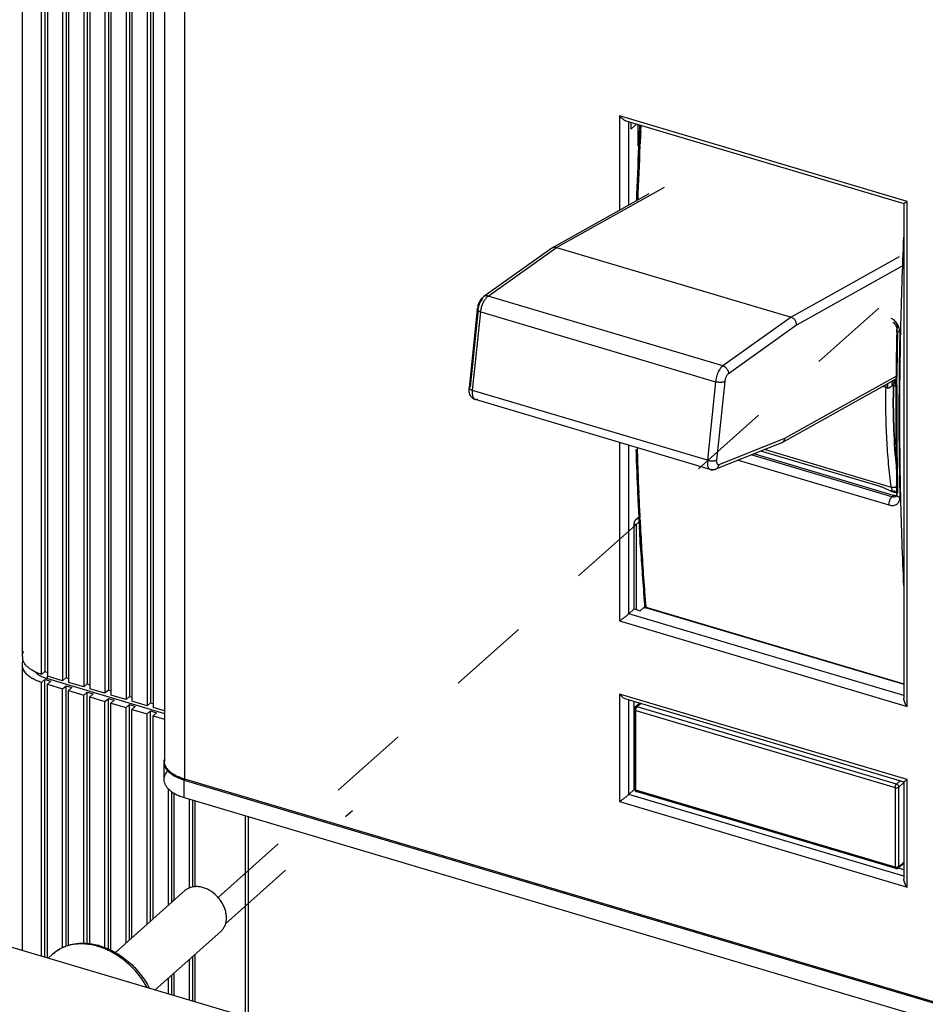
# Model space of a CAD drawing. Units: inches. Extents: x 0 to 71, y -25 to 22.
# Drawn here: x 26 to 28.1, y 12.9 to 15.2 of the extents above; entities that cross this region are included whole.
import ezdxf

# ---------------------------------------------------------------- set-up
doc = ezdxf.new("R2010")
doc.units = ezdxf.units.IN
doc.header["$LTSCALE"] = 1.87
doc.header["$MEASUREMENT"] = 0
doc.linetypes.add('DASHED', pattern=[0.2, 0.1, -0.1])
doc.layers.get('0').update_dxf_attribs({"linetype": 'CONTINUOUS'})

msp = doc.modelspace()

# ---------------------------------------------------------------- linework, layer by layer
at = {"color": 6, "linetype": 'Continuous'}
for p, q in [((25.96, 13.7271), (25.96, 17.0235)), ((26.0045, 13.6858), (26.0045, 16.9821)), ((26.0124, 16.9892), (26.0124, 13.6928)), ((26.0182, 16.9781), (26.0182, 13.6817)), ((26.0615, 16.9746), (26.0615, 13.6782)), ((26.0536, 16.9675), (26.0536, 13.6712)), ((26.0673, 16.9635), (26.0673, 13.6671)), ((26.1027, 16.9529), (26.1027, 13.6566)), ((26.1106, 16.96), (26.1106, 13.6636)), ((26.1164, 16.9489), (26.1164, 13.6525)), ((26.1518, 16.9383), (26.1518, 13.642)), ((26.1597, 16.9454), (26.1597, 13.649)), ((26.1655, 16.9343), (26.1655, 13.6379)), ((26.2088, 16.9308), (26.2088, 13.6344)), ((26.2009, 16.9237), (26.2009, 13.6274)), ((26.2145, 16.9197), (26.2145, 13.6233)), ((26.25, 16.9091), (26.25, 13.6128)), ((26.2579, 16.9162), (26.2579, 13.6198)), ((26.2636, 16.9051), (26.2636, 13.6087)), ((27.3946, 14.9621), (27.3892, 14.7875)), ((27.4157, 14.8023), (27.1914, 14.6769)), ((27.1904, 14.6763), (27.032, 14.5635)), ((27.1904, 14.6763), (27.1914, 14.6769)), ((27.2005, 14.6777), (27.746, 14.5155)), ((27.0169, 14.5338), (26.9981, 14.3516)), ((27.9825, 14.5038), (27.9873, 14.4989)), ((27.9873, 14.4989), (27.9904, 14.4931)), ((27.9904, 14.4931), (27.9914, 14.4873)), ((27.9913, 14.4811), (27.9914, 14.4872)), ((27.5917, 14.3659), (27.5729, 14.1838)), ((27.7252, 14.2246), (27.9898, 14.3724)), ((27.9896, 14.3576), (27.9897, 14.3709)), ((27.9897, 14.3747), (27.9897, 14.3766)), ((27.9897, 14.3723), (27.9897, 14.3747)), ((27.9897, 14.3709), (27.9897, 14.3723)), ((27.5581, 14.1619), (27.0125, 14.3242)), ((27.3881, 14.2125), (27.3942, 13.9917)), ((27.7239, 14.224), (27.5707, 14.1626)), ((27.984, 14.1016), (27.6594, 14.1981)), ((27.9506, 14.123), (27.6758, 14.2047)), ((27.9913, 14.1106), (27.991, 14.1246)), ((27.9775, 14.1118), (27.9853, 14.1095)), ((27.9914, 14.1016), (27.9891, 14.1011)), ((27.9911, 14.1006), (27.9906, 14.0999)), ((27.9915, 14.1033), (27.9911, 14.1006)), ((27.9914, 14.1072), (27.9913, 14.1106)), ((27.9915, 14.1033), (27.9914, 14.1072)), ((27.3927, 14.0462), (27.3881, 14.0476)), ((27.3819, 14.0353), (27.3862, 14.034)), ((27.3929, 14.04), (27.3862, 14.034)), ((27.3862, 14.034), (27.3862, 13.8364)), ((27.3942, 13.9917), (27.4082, 13.8426)), ((25.96, 13.0441), (25.96, 13.7082)), ((26.0124, 13.6928), (26.0045, 13.6858)), ((26.0124, 13.6928), (26.0172, 13.6913)), ((26.0536, 13.6712), (26.0182, 13.6817)), ((26.0045, 13.6669), (26.0124, 13.6739)), ((26.0045, 13.0309), (26.0045, 13.6669)), ((26.0124, 13.0286), (26.0124, 13.6739)), ((26.0124, 13.6739), (26.026, 13.6698)), ((26.0182, 13.6628), (26.026, 13.6698)), ((26.0182, 13.0268), (26.0182, 13.6628)), ((26.0182, 13.6628), (26.0536, 13.6523)), ((26.0183, 13.6759), (26.2899, 13.5951)), ((26.0615, 13.6782), (26.0536, 13.6712)), ((26.0536, 13.6523), (26.0615, 13.6593)), ((26.0615, 13.6782), (26.0673, 13.6765)), ((26.0615, 13.0538), (26.0615, 13.6593)), ((26.0615, 13.6593), (26.0751, 13.6552)), ((26.1027, 13.6566), (26.0673, 13.6671)), ((26.1106, 13.6636), (26.1027, 13.6566)), ((26.1106, 13.6636), (26.1164, 13.6619)), ((26.0536, 13.0513), (26.0536, 13.6523)), ((26.0673, 13.6482), (26.0751, 13.6552)), ((26.0673, 13.0556), (26.0673, 13.6482)), ((26.0673, 13.6482), (26.1027, 13.6377)), ((26.1027, 13.6377), (26.1106, 13.6447)), ((26.1027, 13.0608), (26.1027, 13.6377)), ((26.1106, 13.0608), (26.1106, 13.6447)), ((26.1106, 13.6447), (26.1242, 13.6406)), ((26.1518, 13.642), (26.1164, 13.6525)), ((26.1164, 13.6336), (26.1242, 13.6406)), ((26.1164, 13.0597), (26.1164, 13.6336)), ((26.1164, 13.6336), (26.1518, 13.6231)), ((26.1597, 13.649), (26.1518, 13.642)), ((26.1597, 13.649), (26.1655, 13.6473)), ((26.2009, 13.6274), (26.1655, 13.6379)), ((26.2088, 13.6344), (26.2009, 13.6274)), ((26.2088, 13.6344), (26.2145, 13.6327)), ((26.1518, 13.6231), (26.1597, 13.6301)), ((26.1518, 13.0504), (26.1518, 13.6231)), ((26.1597, 13.0471), (26.1597, 13.6301)), ((26.1597, 13.6301), (26.1733, 13.626)), ((26.1655, 13.619), (26.1733, 13.626)), ((26.1655, 13.0446), (26.1655, 13.619)), ((26.1655, 13.619), (26.2009, 13.6085)), ((26.2009, 13.6085), (26.2088, 13.6155)), ((26.2088, 13.0685), (26.2088, 13.6155)), ((26.2088, 13.6155), (26.2224, 13.6114)), ((26.25, 13.6128), (26.2145, 13.6233)), ((26.2145, 13.6044), (26.2224, 13.6114)), ((26.2579, 13.6198), (26.25, 13.6128)), ((26.2579, 13.6198), (26.2636, 13.6181)), ((27.3943, 13.619), (27.3838, 13.6097)), ((27.3959, 13.6186), (27.3847, 13.6086)), ((26.2009, 13.0614), (26.2009, 13.6085)), ((26.2145, 13.0736), (26.2145, 13.6044)), ((26.2145, 13.6044), (26.25, 13.5939)), ((26.25, 13.5939), (26.2579, 13.6009)), ((26.25, 13.1052), (26.25, 13.5939)), ((26.2579, 13.1123), (26.2579, 13.6009)), ((26.2579, 13.6009), (26.2715, 13.5968)), ((26.2899, 13.6009), (26.2636, 13.6087)), ((26.2636, 13.5898), (26.2715, 13.5968)), ((26.2636, 13.1174), (26.2636, 13.5898)), ((26.2636, 13.5898), (26.2899, 13.582)), ((27.3817, 13.42), (27.3817, 13.605)), ((26.2888, 13.4823), (26.2888, 13.4418)), ((27.9962, 13.4241), (28.0078, 13.4344)), ((26.2991, 13.149), (26.2991, 13.4204)), ((26.307, 13.1561), (26.307, 13.4141)), ((26.3127, 13.1612), (26.3127, 13.4095)), ((27.382, 13.4181), (27.3817, 13.42)), ((27.989, 13.2347), (27.3862, 13.414)), ((27.9962, 13.2391), (27.9962, 13.4241)), ((26.336, 13.3997), (29.0364, 12.5967)), ((26.3482, 13.1895), (26.3482, 13.3961)), ((26.3561, 13.1917), (26.3561, 13.3937)), ((26.3618, 13.1917), (26.3618, 13.392)), ((26.4778, 13.3576), (26.4778, 12.8902)), ((26.4846, 13.3555), (26.4846, 12.8881)), ((27.995, 13.2361), (28.0078, 13.2475)), ((28.0078, 13.2494), (27.9962, 13.2391)), ((26.3482, 12.9287), (26.3482, 13.024)), ((26.3561, 12.9264), (26.3561, 13.031)), ((26.3618, 12.9246), (26.3618, 13.0362)), ((26.2991, 12.9433), (26.2991, 12.9802)), ((26.307, 12.941), (26.307, 12.9872)), ((26.3127, 12.9392), (26.3127, 12.9924))]:
    msp.add_line(p, q, dxfattribs=at)
at = {"color": 7, "linetype": 'Continuous'}
for p, q in [((26.2899, 16.222), (26.2899, 13.4845)), ((27.3617, 14.9718), (28.008, 14.7797)), ((27.3736, 14.9683), (27.3736, 14.9526)), ((27.3868, 14.9644), (27.3736, 14.9526)), ((27.3909, 14.914), (27.3909, 14.9632)), ((28.0078, 14.78), (28.0078, 13.6299)), ((28.0156, 14.7845), (28.0125, 14.7823)), ((27.9858, 14.3631), (27.9872, 14.3655)), ((27.9818, 14.3568), (27.9806, 14.3559)), ((27.9818, 14.3568), (27.9806, 14.3559)), ((27.9828, 14.3574), (27.9818, 14.3568)), ((27.9828, 14.3574), (27.9818, 14.3568)), ((27.9836, 14.3577), (27.9828, 14.3574)), ((27.9836, 14.3576), (27.9828, 14.3574)), ((27.9838, 14.3577), (27.9836, 14.3577)), ((27.9838, 14.3574), (27.9838, 14.3577)), ((27.99, 14.1754), (27.9899, 14.1763)), ((27.9899, 14.1763), (27.99, 14.1754)), ((27.998, 14.1247), (27.9983, 14.1107)), ((27.9993, 14.1247), (27.9996, 14.1107)), ((27.9983, 14.1107), (27.9983, 14.1072)), ((27.9983, 14.1072), (27.9984, 14.1033)), ((27.9984, 14.1033), (27.9985, 14.1)), ((27.9985, 14.1), (27.9986, 14.0968)), ((27.9996, 14.1107), (27.9997, 14.1073)), ((27.9997, 14.1073), (27.9998, 14.1033)), ((27.9998, 14.1033), (27.9999, 14.1)), ((27.9999, 14.1), (27.9999, 14.0963)), ((27.3846, 14.0445), (27.3909, 14.0501)), ((27.3815, 13.8378), (27.3815, 14.0363)), ((27.3951, 13.8338), (27.4046, 13.8422)), ((27.4063, 13.8429), (28.0078, 13.664)), ((27.3689, 13.8266), (27.3815, 13.8378)), ((27.3815, 13.8378), (27.3951, 13.8338)), ((26.5043, 12.8823), (23.6402, 13.7339)), ((27.3617, 13.6287), (28.008, 13.4365)), ((27.3815, 13.605), (27.3815, 13.6229)), ((26.3385, 13.4391), (29.0272, 12.6396)), ((28.0078, 13.4369), (28.0078, 13.2101)), ((27.3815, 13.418), (27.3689, 13.4068)), ((27.3815, 13.418), (27.3815, 13.42)), ((28.0078, 13.2318), (27.9948, 13.2356)), ((26.3378, 13.1835), (26.1763, 13.0395)), ((26.4216, 13.0895), (26.2681, 12.9525)), ((26.0197, 13.0264), (26.0308, 13.0363))]:
    msp.add_line(p, q, dxfattribs=at)
at = {"color": 9, "linetype": 'Continuous'}
for p, q in [((26.3371, 13.4424), (26.3371, 16.1799)), ((27.3474, 14.9832), (27.3474, 14.7641)), ((28.0156, 14.7845), (27.3474, 14.9832)), ((27.3689, 14.7761), (27.3689, 14.9697)), ((27.3965, 14.9475), (27.3972, 14.9611)), ((27.3919, 14.9175), (27.3916, 14.9124)), ((27.3921, 14.9227), (27.3919, 14.9175)), ((27.3948, 14.9136), (27.395, 14.9186)), ((27.2005, 14.6777), (27.4515, 14.818)), ((28.0156, 13.6114), (28.0156, 14.7845)), ((27.0419, 14.5648), (27.2005, 14.6777)), ((27.997, 14.6558), (27.746, 14.5155)), ((28.0078, 14.6364), (27.7585, 14.4971)), ((27.5874, 14.4026), (27.0419, 14.5648)), ((27.0186, 14.5336), (27.0001, 14.3541)), ((27.006, 14.3457), (27.0248, 14.5279)), ((27.0248, 14.5279), (27.5703, 14.3657)), ((27.746, 14.5155), (27.5874, 14.4026)), ((27.7585, 14.4971), (27.6002, 14.3844)), ((27.9914, 14.4872), (27.9933, 14.4906)), ((27.9914, 14.4872), (27.9914, 14.4872)), ((28, 14.4866), (27.9999, 14.4807)), ((27.5703, 14.3657), (27.5516, 14.1835)), ((27.7314, 14.2344), (27.9899, 14.3788)), ((27.9812, 14.368), (27.9854, 14.3701)), ((27.9915, 14.3709), (27.9916, 14.3728)), ((27.9915, 14.3612), (27.9915, 14.3709)), ((27.9916, 14.3747), (27.9916, 14.3766)), ((27.9916, 14.3728), (27.9916, 14.3747)), ((27.5516, 14.1835), (27.006, 14.3457)), ((27.9665, 14.3522), (27.958, 14.3547)), ((27.9702, 14.3511), (27.9665, 14.3522)), ((27.9914, 14.3576), (27.9915, 14.3612)), ((27.5785, 14.1732), (27.7314, 14.2344)), ((27.3474, 14.2246), (27.3474, 13.8101)), ((27.3689, 13.8266), (27.3689, 14.2182)), ((27.9788, 14.1203), (27.6841, 14.208)), ((27.623, 14.1835), (27.9733, 14.0794)), ((27.9803, 14.0984), (27.6532, 14.1956)), ((27.3894, 14.1047), (27.3895, 14.1025)), ((27.3895, 14.1025), (27.3895, 14.1014)), ((27.392, 14.1052), (27.3919, 14.1066)), ((27.3921, 14.1033), (27.392, 14.1052)), ((27.9803, 14.0984), (27.984, 14.1016)), ((27.9837, 14.0978), (27.9803, 14.0984)), ((27.9855, 14.0978), (27.9837, 14.0978)), ((27.9906, 14.0999), (27.9906, 14.0999)), ((27.9915, 14.1033), (27.9916, 14.1044)), ((27.9915, 14.1033), (27.9915, 14.1033)), ((27.9917, 14.102), (27.9915, 14.1032)), ((27.9934, 14.0995), (27.9923, 14.1008)), ((27.3921, 14.0484), (27.3924, 14.0441)), ((27.3949, 14.0445), (27.3946, 14.0498)), ((27.3924, 14.0441), (27.3924, 14.0431)), ((27.4046, 13.8422), (28.0078, 13.6629)), ((28.0078, 13.6366), (27.3689, 13.8266)), ((27.3474, 13.8101), (28.0156, 13.6114)), ((26.0183, 13.6759), (26.0183, 13.6817)), ((28.0156, 13.4413), (27.3474, 13.6401)), ((27.3474, 13.6401), (27.3474, 13.3903)), ((27.3689, 13.4068), (27.3689, 13.6266)), ((27.388, 13.6104), (27.3968, 13.6183)), ((27.3817, 13.605), (27.3825, 13.6066)), ((27.3825, 13.605), (27.3825, 13.4216)), ((27.3838, 13.6097), (27.3852, 13.6104)), ((27.3848, 13.6021), (27.9876, 13.4229)), ((27.3848, 13.4172), (27.3848, 13.6021)), ((27.9908, 13.4311), (27.388, 13.6104)), ((26.336, 13.3997), (26.336, 13.4402)), ((29.0259, 12.6428), (26.3371, 13.4424)), ((27.9997, 13.439), (27.9908, 13.4311)), ((28.0156, 13.1916), (28.0156, 13.4413)), ((28.0078, 13.2168), (27.3689, 13.4068)), ((27.3825, 13.4216), (27.3817, 13.42)), ((27.9876, 13.238), (27.3848, 13.4172)), ((27.388, 13.4146), (27.9893, 13.2358)), ((27.9876, 13.4229), (27.9876, 13.238)), ((27.3474, 13.3903), (28.0156, 13.1916)), ((27.9893, 13.2376), (27.9876, 13.238))]:
    msp.add_line(p, q, dxfattribs=at)
at = {"color": 4, "linetype": 'DASHED'}
for p, q in [((24.3688, 13.7759), (26.6687, 15.8276)), ((26.4145, 13.1676), (28.6536, 15.165)), ((26.4319, 13.1066), (26.7268, 13.3697))]:
    msp.add_line(p, q, dxfattribs=at)
at = {"color": 9, "linetype": 'Continuous'}
for centre, radius, start, end in [((37.3531, 14.4458), 9.9724, 177.03722, 177.2587), ((37.3449, 14.4414), 9.9613, 177.08797, 177.25399), ((37.1432, 14.4556), 9.7623, 177.31758, 178.06537), ((37.1232, 14.4515), 9.7394, 177.28048, 178.02092), ((37.6208, 14.2737), 9.6232, 177.45195, 178.73208), ((27.0377, 14.5554), 0.00996, 125.4468, 138.7399), ((37.0755, 14.2964), 9.0843, 178.83485, 179.49372), ((27.9607, 14.479), 0.0383, 24.8184, 35.2005), ((27.9198, 14.4961), 0.1421, 297.5242, 297.8313), ((27.8384, 14.6471), 0.3136, 298.6539, 298.8606), ((28.013, 14.359), 0.0325, 181.918, 185.4824), ((27.9917, 14.3644), 0.00991, 256.2045, 257.3152), ((36.5438, 14.2983), 8.5525, 179.60281, 181.16291), ((35.3025, 14.4606), 7.9211, 181.82321, 182.57509), ((35.291, 14.4541), 7.9067, 181.75851, 182.51874), ((36.2636, 14.2933), 8.2723, 181.1676, 181.28849), ((35.0589, 14.4501), 7.6773, 182.60308, 182.99881), ((35.0694, 14.4443), 7.6849, 182.54368, 182.94307), ((27.9854, 14.1057), 0.00782, 304.0974, 311.4166), ((27.9853, 14.1058), 0.00788, 311.8407, 328.0583), ((27.9963, 14.1035), 0.00483, 198.116, 206.1351), ((27.9968, 14.1038), 0.00542, 206.1547, 212.9089), ((36.0235, 14.2764), 8.0255, 181.28524, 182.75025), ((34.8812, 14.4408), 7.4994, 183.03942, 183.53886), ((34.8825, 14.4345), 7.4977, 182.9819, 183.49108), ((34.6083, 14.4238), 7.2259, 183.53788, 184.64009), ((34.5758, 14.4149), 7.1904, 183.48429, 184.57391), ((27.3861, 13.6071), 0.00348, 131.7766, 144.9244), ((26.315, 13.4845), 0.0252, 180.0103, 184.4615), ((27.9908, 13.2496), 0.0121, 263.1437, 269.9445), ((26.0908, 12.9031), 0.1572, 72.191, 73.436)]:
    msp.add_arc(centre, radius, start, end, dxfattribs=at)
at = {"color": 6, "linetype": 'Continuous'}
for centre, radius, start, end in [((27.1965, 14.6679), 0.0104, 113.8621, 119.225), ((27.0634, 14.529), 0.0468, 170.7522, 174.1104), ((27.0676, 14.5283), 0.051, 164.0449, 170.7596), ((37.0892, 14.2926), 9.0999, 178.8129, 179.47086), ((36.5587, 14.2947), 8.5694, 179.57961, 181.1371), ((27.7198, 14.2343), 0.0111, 291.8387, 299.2271), ((27.5634, 14.1798), 0.0187, 253.4411, 268.0537), ((27.5634, 14.1804), 0.0192, 268.0659, 279.1356), ((27.9899, 14.125), 0.0162, 253.4501, 275.3704), ((25.985, 13.727), 0.025, 179.9655, 189.932), ((26.0334, 13.7405), 0.066, 240.084, 242.3077), ((26.037, 13.7473), 0.0737, 242.3025, 245.7224), ((26.0411, 13.7564), 0.0836, 245.6826, 248.9068), ((26.044, 13.7636), 0.0914, 248.8657, 250.5901), ((26.0456, 13.7682), 0.0963, 250.5834, 252.0209), ((26.0468, 13.7719), 0.1001, 252.0203, 253.4441), ((27.388, 13.605), 0.0063, 131.7872, 179.9995), ((26.3144, 13.4824), 0.0256, 168.1359, 180.1164), ((26.3143, 13.4824), 0.0255, 180.1816, 191.9675), ((27.388, 13.42), 0.00629, 197.4204, 253.459), ((27.9908, 13.2408), 0.00634, 253.5029, 268.9085), ((27.9908, 13.2408), 0.0063, 268.9499, 311.7367)]:
    msp.add_arc(centre, radius, start, end, dxfattribs=at)
at = {"color": 7, "linetype": 'Continuous'}
for centre, radius, start, end in [((37.1701, 14.2853), 9.1737, 178.77744, 179.43048), ((37.1701, 14.2849), 9.1723, 178.77684, 179.42815), ((28.0126, 14.3506), 0.0296, 149.8132, 155.0405), ((28.0121, 14.3509), 0.0289, 144.679, 149.8064), ((28.0196, 14.3451), 0.0383, 144.2076, 147.8378), ((28.0042, 14.3572), 0.0204, 140.2812, 144.9837), ((28.0039, 14.3576), 0.0199, 140.6319, 145.3806), ((28.0043, 14.3571), 0.0205, 138.8894, 140.2904), ((28.0035, 14.3579), 0.0194, 139.1512, 140.6129), ((28.0114, 14.3514), 0.0281, 141.1702, 144.667), ((28.0154, 14.3481), 0.0332, 141.3057, 144.1403), ((28.004, 14.3574), 0.0201, 135.3674, 138.8955), ((28.0033, 14.3581), 0.0191, 135.4553, 139.1571), ((36.7274, 14.2893), 8.731, 179.42766, 181.08004), ((36.7292, 14.2889), 8.7314, 179.42548, 181.07752), ((28.0141, 14.35), 0.0312, 165.7152, 166.3333), ((28.0138, 14.3501), 0.0308, 155.0966, 165.7285), ((26.3204, 13.4845), 0.0305, 179.9239, 183.7196), ((26.3376, 13.4953), 0.051, 220.8474, 225.6474), ((26.375, 13.5621), 0.1283, 252.1987, 253.443), ((26.0962, 12.9079), 0.1539, 73.4364, 75.0009)]:
    msp.add_arc(centre, radius, start, end, dxfattribs=at)
for points, knots in [([(27.3523, 14.9777), (27.3519, 14.9782), (27.3501, 14.9799), (27.3485, 14.9817), (27.3474, 14.9832)], [0, 0, 0, 0, 0.247595, 1, 1, 1, 1]), ([(27.3619, 14.9718), (27.3611, 14.972), (27.3594, 14.9727), (27.3561, 14.9746), (27.3538, 14.9764), (27.3523, 14.9777)], [0, 0, 0, 0, 0.233883, 0.480313, 1, 1, 1, 1]), ([(28.0125, 14.7823), (28.0119, 14.7819), (28.0111, 14.7814), (28.0101, 14.7808), (28.0094, 14.7804), (28.0088, 14.7801), (28.0084, 14.7799), (28.0081, 14.7798), (28.0079, 14.7797), (28.0078, 14.7797)], [0, 0, 0, 0, 0.378293, 0.540431, 0.68192, 0.800602, 0.894434, 0.961489, 1, 1, 1, 1]), ([(27.9852, 14.3647), (27.9854, 14.365), (27.986, 14.3665), (27.9868, 14.3679), (27.9875, 14.3689)], [0, 0, 0, 0, 0.25412, 1, 1, 1, 1]), ([(27.9899, 14.1763), (27.9871, 14.2056), (27.9834, 14.2659), (27.9831, 14.3264), (27.9838, 14.3574)], [0, 0, 0, 0, 0.486495, 1, 1, 1, 1]), ([(27.9838, 14.3574), (27.9831, 14.3264), (27.9833, 14.2659), (27.9871, 14.2056), (27.9899, 14.1763)], [0, 0, 0, 0, 0.513537, 1, 1, 1, 1]), ([(27.9836, 14.3576), (27.9836, 14.3582), (27.9839, 14.3606), (27.9846, 14.363), (27.9852, 14.3647)], [0, 0, 0, 0, 0.256353, 1, 1, 1, 1]), ([(27.9837, 14.3576), (27.9839, 14.3588), (27.9842, 14.3612), (27.9848, 14.3636), (27.9852, 14.3647)], [0, 0, 0, 0, 0.517798, 1, 1, 1, 1]), ([(27.9837, 14.3576), (27.9838, 14.3581), (27.9843, 14.36), (27.9851, 14.3618), (27.9858, 14.3631)], [0, 0, 0, 0, 0.247577, 1, 1, 1, 1]), ([(27.3815, 14.0363), (27.3815, 14.0373), (27.3818, 14.0393), (27.3825, 14.0413), (27.383, 14.0422)], [0, 0, 0, 0, 0.489719, 1, 1, 1, 1]), ([(27.383, 14.0422), (27.3832, 14.0427), (27.3837, 14.0435), (27.3843, 14.0442), (27.3846, 14.0445)], [0, 0, 0, 0, 0.542304, 1, 1, 1, 1]), ([(27.4046, 13.8422), (27.4048, 13.8425), (27.4054, 13.8429), (27.4061, 13.8429), (27.4063, 13.8429)], [0, 0, 0, 0, 0.562856, 1, 1, 1, 1]), ([(27.3474, 13.8101), (27.349, 13.8113), (27.3526, 13.8139), (27.3581, 13.8179), (27.3637, 13.8222), (27.3673, 13.8252), (27.3689, 13.8266)], [0, 0, 0, 0, 0.225959, 0.485418, 0.760918, 1, 1, 1, 1]), ([(27.3474, 13.6401), (27.3494, 13.6375), (27.3527, 13.634), (27.3578, 13.6304), (27.3605, 13.6291), (27.3619, 13.6287)], [0, 0, 0, 0, 0.522334, 0.769955, 1, 1, 1, 1]), ([(28.0156, 13.6114), (28.0134, 13.6142), (28.0106, 13.6188), (28.0083, 13.6252), (28.0078, 13.6285), (28.0078, 13.6301)], [0, 0, 0, 0, 0.517285, 0.766997, 1, 1, 1, 1]), ([(26.299, 13.4619), (26.2965, 13.4649), (26.2932, 13.4698), (26.2906, 13.477), (26.2901, 13.4807), (26.29, 13.4825)], [0, 0, 0, 0, 0.513568, 0.75854, 1, 1, 1, 1]), ([(26.3156, 13.4487), (26.3143, 13.4495), (26.3094, 13.4524), (26.3049, 13.4559), (26.3019, 13.4588)], [0, 0, 0, 0, 0.262793, 1, 1, 1, 1]), ([(26.3358, 13.44), (26.3322, 13.4411), (26.3253, 13.4437), (26.3187, 13.4469), (26.3156, 13.4487)], [0, 0, 0, 0, 0.51512, 1, 1, 1, 1]), ([(28.0078, 13.4366), (28.0079, 13.4366), (28.008, 13.4366), (28.0082, 13.4367), (28.0084, 13.4368), (28.0089, 13.437), (28.0095, 13.4374), (28.0105, 13.4379), (28.0116, 13.4386), (28.0128, 13.4394), (28.0142, 13.4404), (28.0151, 13.441), (28.0156, 13.4413)], [0, 0, 0, 0, 0.013463, 0.035118, 0.064811, 0.102065, 0.197739, 0.318915, 0.462204, 0.624868, 0.804819, 1, 1, 1, 1]), ([(27.3474, 13.3903), (27.349, 13.3915), (27.3526, 13.3941), (27.3581, 13.3981), (27.3637, 13.4024), (27.3673, 13.4054), (27.3689, 13.4068)], [0, 0, 0, 0, 0.225959, 0.485404, 0.760897, 1, 1, 1, 1]), ([(28.0156, 13.1916), (28.0134, 13.1944), (28.0106, 13.1989), (28.0083, 13.2054), (28.0078, 13.2087), (28.0078, 13.2103)], [0, 0, 0, 0, 0.517287, 0.76699, 1, 1, 1, 1]), ([(26.3535, 13.1917), (26.352, 13.1913), (26.3491, 13.1904), (26.345, 13.1886), (26.3412, 13.1863), (26.3388, 13.1845), (26.3377, 13.1835)], [0, 0, 0, 0, 0.255512, 0.506579, 0.754242, 1, 1, 1, 1]), ([(26.4216, 13.0895), (26.4226, 13.0904), (26.4245, 13.0923), (26.4271, 13.0955), (26.4292, 13.099), (26.4317, 13.1042), (26.4337, 13.1112), (26.4345, 13.1203), (26.4337, 13.1299), (26.4313, 13.1396), (26.4273, 13.1492), (26.422, 13.1585), (26.4154, 13.1671), (26.4053, 13.1772), (26.3936, 13.1853), (26.3809, 13.1904), (26.3715, 13.1926), (26.3623, 13.1931), (26.3564, 13.1924), (26.3535, 13.1917)], [0, 0, 0, 0, 0.026039, 0.052237, 0.078744, 0.105692, 0.161281, 0.219728, 0.281277, 0.345793, 0.412831, 0.48171, 0.551594, 0.621563, 0.757806, 0.822821, 0.884918, 0.943948, 1, 1, 1, 1]), ([(26.0308, 13.0363), (26.0341, 13.0392), (26.0411, 13.0447), (26.0528, 13.0513), (26.0654, 13.0563), (26.0833, 13.0609), (26.1074, 13.0623), (26.1265, 13.0591), (26.1361, 13.0565)], [0, 0, 0, 0, 0.118946, 0.238539, 0.359433, 0.482227, 0.734955, 1, 1, 1, 1]), ([(26.1401, 13.0554), (26.146, 13.0536), (26.1578, 13.0493), (26.1808, 13.038), (26.2022, 13.0229), (26.2212, 13.0048), (26.2385, 12.9849), (26.2493, 12.9681), (26.2553, 12.9564)], [0, 0, 0, 0, 0.11903, 0.241212, 0.491827, 0.619308, 0.747098, 1, 1, 1, 1])]:
    msp.add_open_spline(points, degree=3, knots=knots, dxfattribs=at)
at = {"color": 6, "linetype": 'Continuous'}
for points, knots in [([(27.1923, 14.6774), (27.1929, 14.6776), (27.1942, 14.6781), (27.197, 14.6784), (27.1991, 14.6781), (27.2005, 14.6777)], [0, 0, 0, 0, 0.240931, 0.487054, 1, 1, 1, 1]), ([(27.0185, 14.5424), (27.0187, 14.5431), (27.0196, 14.5458), (27.0207, 14.5485), (27.0216, 14.5504)], [0, 0, 0, 0, 0.252185, 1, 1, 1, 1]), ([(27.0216, 14.5504), (27.0219, 14.5511), (27.0233, 14.5538), (27.0249, 14.5563), (27.0262, 14.558)], [0, 0, 0, 0, 0.255285, 1, 1, 1, 1]), ([(27.0262, 14.558), (27.0271, 14.559), (27.0288, 14.561), (27.0309, 14.5627), (27.032, 14.5635)], [0, 0, 0, 0, 0.503049, 1, 1, 1, 1]), ([(27.7585, 14.4971), (27.7587, 14.499), (27.7582, 14.5031), (27.756, 14.5077), (27.7535, 14.5109), (27.7512, 14.5129), (27.7487, 14.5145), (27.7469, 14.5152), (27.746, 14.5155)], [0, 0, 0, 0, 0.244916, 0.501173, 0.630119, 0.757107, 0.88085, 1, 1, 1, 1]), ([(26.9983, 14.3418), (26.9982, 14.3426), (26.9978, 14.3458), (26.9979, 14.3492), (26.9981, 14.3516)], [0, 0, 0, 0, 0.245212, 1, 1, 1, 1]), ([(27.0125, 14.3242), (27.0115, 14.3244), (27.0096, 14.3252), (27.007, 14.3267), (27.0047, 14.3287), (27.002, 14.3317), (26.9996, 14.336), (26.9986, 14.3398), (26.9983, 14.3418)], [0, 0, 0, 0, 0.12818, 0.255409, 0.382197, 0.508074, 0.755362, 1, 1, 1, 1]), ([(27.7314, 14.2344), (27.7313, 14.2334), (27.7309, 14.2313), (27.7295, 14.2286), (27.7277, 14.2262), (27.7261, 14.2251), (27.7252, 14.2246)], [0, 0, 0, 0, 0.262495, 0.5158, 0.760509, 1, 1, 1, 1]), ([(27.5664, 14.1614), (27.5668, 14.1615), (27.5683, 14.1617), (27.5697, 14.1622), (27.5707, 14.1626)], [0, 0, 0, 0, 0.250965, 1, 1, 1, 1]), ([(27.9776, 14.1118), (27.9765, 14.1121), (27.9743, 14.1129), (27.9711, 14.1143), (27.9677, 14.1159), (27.9643, 14.1175), (27.9609, 14.1191), (27.9574, 14.1206), (27.954, 14.1219), (27.9517, 14.1226), (27.9506, 14.123)], [0, 0, 0, 0, 0.115279, 0.237676, 0.36502, 0.494891, 0.625191, 0.754003, 0.879518, 1, 1, 1, 1]), ([(27.9913, 14.1214), (27.9903, 14.1209), (27.9883, 14.1202), (27.9851, 14.1197), (27.9819, 14.1197), (27.9798, 14.1201), (27.9788, 14.1203)], [0, 0, 0, 0, 0.249683, 0.505932, 0.759437, 1, 1, 1, 1]), ([(27.9876, 14.1114), (27.9869, 14.1112), (27.9853, 14.1108), (27.9829, 14.1107), (27.9803, 14.111), (27.9785, 14.1115), (27.9776, 14.1118)], [0, 0, 0, 0, 0.227182, 0.465623, 0.722193, 1, 1, 1, 1]), ([(27.9891, 14.1011), (27.9887, 14.101), (27.987, 14.101), (27.9852, 14.1012), (27.984, 14.1016)], [0, 0, 0, 0, 0.239562, 1, 1, 1, 1]), ([(25.96, 13.727), (25.96, 13.7291), (25.9605, 13.7334), (25.9621, 13.7375), (25.9631, 13.7394)], [0, 0, 0, 0, 0.489089, 1, 1, 1, 1]), ([(25.96, 13.7082), (25.96, 13.7099), (25.9604, 13.7136), (25.9615, 13.717), (25.9622, 13.7187)], [0, 0, 0, 0, 0.492019, 1, 1, 1, 1]), ([(25.9674, 13.6894), (25.9651, 13.6921), (25.9623, 13.6967), (25.9603, 13.7033), (25.96, 13.7066), (25.96, 13.7082)], [0, 0, 0, 0, 0.522279, 0.764321, 1, 1, 1, 1]), ([(25.9673, 13.7083), (25.9655, 13.7105), (25.9626, 13.715), (25.9608, 13.7202), (25.9604, 13.7227)], [0, 0, 0, 0, 0.521066, 1, 1, 1, 1]), ([(25.9751, 13.7007), (25.9743, 13.7013), (25.9715, 13.7036), (25.969, 13.7062), (25.9673, 13.7083)], [0, 0, 0, 0, 0.262014, 1, 1, 1, 1]), ([(26.0045, 13.6669), (26.0006, 13.6682), (25.993, 13.671), (25.9827, 13.6762), (25.9741, 13.6823), (25.9693, 13.6869), (25.9674, 13.6894)], [0, 0, 0, 0, 0.284593, 0.547671, 0.786087, 1, 1, 1, 1]), ([(25.9824, 13.6956), (25.9817, 13.696), (25.9792, 13.6976), (25.9768, 13.6993), (25.9751, 13.7007)], [0, 0, 0, 0, 0.258409, 1, 1, 1, 1]), ([(26.0045, 13.6858), (26.0005, 13.687), (25.9929, 13.6899), (25.9857, 13.6936), (25.9824, 13.6956)], [0, 0, 0, 0, 0.519926, 1, 1, 1, 1]), ([(25.9883, 13.6931), (25.9899, 13.6912), (25.9937, 13.6876), (25.9981, 13.6847), (26.0005, 13.6833)], [0, 0, 0, 0, 0.472804, 1, 1, 1, 1]), ([(26.2894, 13.4771), (26.2897, 13.4754), (26.2908, 13.472), (26.2943, 13.4654), (26.2982, 13.461), (26.3012, 13.4583)], [0, 0, 0, 0, 0.2285, 0.4689, 1, 1, 1, 1]), ([(26.2979, 13.4627), (26.2965, 13.4611), (26.2939, 13.4579), (26.291, 13.4527), (26.2892, 13.4473), (26.2888, 13.4436), (26.2888, 13.4418)], [0, 0, 0, 0, 0.273252, 0.527739, 0.767754, 1, 1, 1, 1]), ([(26.3012, 13.4583), (26.3022, 13.4574), (26.3065, 13.4537), (26.3113, 13.4507), (26.3152, 13.4486)], [0, 0, 0, 0, 0.234651, 1, 1, 1, 1]), ([(26.2888, 13.4418), (26.2888, 13.4397), (26.2894, 13.4353), (26.2919, 13.429), (26.296, 13.4229), (26.3015, 13.4172), (26.3084, 13.4119), (26.3166, 13.4072), (26.3259, 13.403), (26.3326, 13.4007), (26.336, 13.3997)], [0, 0, 0, 0, 0.094967, 0.194283, 0.301378, 0.418607, 0.547217, 0.687579, 0.839055, 1, 1, 1, 1])]:
    msp.add_open_spline(points, degree=3, knots=knots, dxfattribs=at)
at = {"color": 9, "linetype": 'Continuous'}
for points, knots in [([(27.0274, 14.5547), (27.0269, 14.5544), (27.0259, 14.5534), (27.0245, 14.5517), (27.0231, 14.5496), (27.0219, 14.5472), (27.0208, 14.5446), (27.0199, 14.5419), (27.0193, 14.5391), (27.019, 14.5372), (27.0189, 14.5363)], [0, 0, 0, 0, 0.093032, 0.20012, 0.320122, 0.45029, 0.587159, 0.726963, 0.865885, 1, 1, 1, 1]), ([(27.0248, 14.5279), (27.025, 14.5293), (27.0254, 14.5323), (27.0263, 14.5367), (27.0275, 14.5412), (27.029, 14.5455), (27.0307, 14.5496), (27.0327, 14.5535), (27.0348, 14.557), (27.0363, 14.5591), (27.0371, 14.5601)], [0, 0, 0, 0, 0.126098, 0.256638, 0.388987, 0.520846, 0.650005, 0.774245, 0.891468, 1, 1, 1, 1]), ([(27.0302, 14.562), (27.0298, 14.5615), (27.0291, 14.5604), (27.0279, 14.5581), (27.0275, 14.5561), (27.0274, 14.5547)], [0, 0, 0, 0, 0.239466, 0.485287, 1, 1, 1, 1]), ([(27.0419, 14.5648), (27.041, 14.5651), (27.0393, 14.5654), (27.0366, 14.5654), (27.0341, 14.5648), (27.0326, 14.564), (27.032, 14.5635)], [0, 0, 0, 0, 0.2647, 0.518072, 0.761666, 1, 1, 1, 1]), ([(27.0371, 14.5601), (27.0378, 14.5611), (27.0393, 14.5627), (27.041, 14.5642), (27.0419, 14.5648)], [0, 0, 0, 0, 0.53152, 1, 1, 1, 1]), ([(27.0248, 14.5279), (27.0242, 14.5281), (27.0231, 14.5284), (27.0215, 14.5291), (27.02, 14.5298), (27.0189, 14.5306), (27.0179, 14.5313), (27.0173, 14.5321), (27.0169, 14.533), (27.0168, 14.5335), (27.0169, 14.5338)], [0, 0, 0, 0, 0.178777, 0.344568, 0.494607, 0.627354, 0.742351, 0.840424, 0.924416, 1, 1, 1, 1]), ([(27.0169, 14.5338), (27.0169, 14.534), (27.017, 14.5345), (27.0174, 14.5352), (27.0181, 14.5358), (27.0186, 14.5361), (27.0189, 14.5363)], [0, 0, 0, 0, 0.210519, 0.439596, 0.700468, 1, 1, 1, 1]), ([(27.9919, 14.501), (27.9902, 14.5035), (27.9862, 14.508), (27.9812, 14.5115), (27.9786, 14.5128)], [0, 0, 0, 0, 0.506545, 1, 1, 1, 1]), ([(27.9854, 14.506), (27.9871, 14.5048), (27.99, 14.5019), (27.9919, 14.4982), (27.9925, 14.4963)], [0, 0, 0, 0, 0.50128, 1, 1, 1, 1]), ([(27.9933, 14.4837), (27.9928, 14.4842), (27.992, 14.485), (27.9915, 14.4863), (27.9914, 14.487), (27.9914, 14.4873)], [0, 0, 0, 0, 0.540792, 0.776419, 1, 1, 1, 1]), ([(27.9925, 14.4963), (27.9926, 14.4958), (27.9932, 14.494), (27.9934, 14.492), (27.9933, 14.4906)], [0, 0, 0, 0, 0.258124, 1, 1, 1, 1]), ([(27.9985, 14.4811), (27.9975, 14.4814), (27.9957, 14.4821), (27.994, 14.4832), (27.9933, 14.4837)], [0, 0, 0, 0, 0.539841, 1, 1, 1, 1]), ([(27.9985, 14.4811), (27.9985, 14.4823), (27.9983, 14.487), (27.9969, 14.4917), (27.9954, 14.495)], [0, 0, 0, 0, 0.239838, 1, 1, 1, 1]), ([(27.5874, 14.4026), (27.5864, 14.4019), (27.5843, 14.4), (27.5815, 14.3966), (27.5788, 14.3924), (27.5763, 14.3876), (27.5742, 14.3824), (27.5724, 14.3769), (27.5711, 14.3713), (27.5705, 14.3675), (27.5703, 14.3657)], [0, 0, 0, 0, 0.092771, 0.200123, 0.320159, 0.450288, 0.587123, 0.726932, 0.865961, 1, 1, 1, 1]), ([(27.5874, 14.4026), (27.5893, 14.4021), (27.5929, 14.4002), (27.5971, 14.3958), (27.5998, 14.3903), (27.6004, 14.3863), (27.6002, 14.3844)], [0, 0, 0, 0, 0.243621, 0.500461, 0.757041, 1, 1, 1, 1]), ([(27.5917, 14.3659), (27.5911, 14.3656), (27.5898, 14.3651), (27.5876, 14.3645), (27.585, 14.3642), (27.5822, 14.364), (27.5792, 14.3641), (27.5761, 14.3644), (27.5732, 14.3649), (27.5713, 14.3654), (27.5703, 14.3657)], [0, 0, 0, 0, 0.088482, 0.194181, 0.314613, 0.44646, 0.585525, 0.727248, 0.867071, 1, 1, 1, 1]), ([(27.6002, 14.3844), (27.5997, 14.384), (27.5987, 14.3831), (27.5973, 14.3814), (27.5959, 14.3793), (27.5947, 14.3769), (27.5936, 14.3743), (27.5927, 14.3715), (27.5921, 14.3687), (27.5918, 14.3669), (27.5917, 14.3659)], [0, 0, 0, 0, 0.092702, 0.200136, 0.320271, 0.45033, 0.587099, 0.726978, 0.866103, 1, 1, 1, 1]), ([(27.9808, 14.3627), (27.9809, 14.3632), (27.9812, 14.365), (27.9819, 14.3667), (27.9827, 14.3677)], [0, 0, 0, 0, 0.275118, 1, 1, 1, 1]), ([(27.0001, 14.3541), (26.9998, 14.3539), (26.9993, 14.3536), (26.9987, 14.353), (26.9983, 14.3523), (26.9981, 14.3519), (26.9981, 14.3516)], [0, 0, 0, 0, 0.299531, 0.560403, 0.78948, 1, 1, 1, 1]), ([(26.9981, 14.3516), (26.9981, 14.3514), (26.9981, 14.3508), (26.9985, 14.35), (26.9992, 14.3492), (27.0001, 14.3484), (27.0013, 14.3476), (27.0027, 14.3469), (27.0043, 14.3463), (27.0054, 14.3459), (27.006, 14.3457)], [0, 0, 0, 0, 0.075585, 0.159575, 0.257649, 0.372646, 0.505393, 0.655432, 0.821223, 1, 1, 1, 1]), ([(27.0125, 14.3242), (27.0119, 14.3243), (27.0106, 14.325), (27.0091, 14.3265), (27.0078, 14.3286), (27.0068, 14.3313), (27.0061, 14.3344), (27.0058, 14.3379), (27.0057, 14.3417), (27.0059, 14.3443), (27.006, 14.3457)], [0, 0, 0, 0, 0.082229, 0.17146, 0.272856, 0.389014, 0.52078, 0.66769, 0.828341, 1, 1, 1, 1]), ([(27.9665, 14.3522), (27.9666, 14.3534), (27.9665, 14.3557), (27.9662, 14.3581), (27.966, 14.3592)], [0, 0, 0, 0, 0.52456, 1, 1, 1, 1]), ([(27.9788, 14.1203), (27.9763, 14.1384), (27.972, 14.1755), (27.9679, 14.2324), (27.966, 14.2916), (27.9661, 14.3318), (27.9665, 14.3522)], [0, 0, 0, 0, 0.235945, 0.48162, 0.736506, 1, 1, 1, 1]), ([(27.9702, 14.3511), (27.9703, 14.3531), (27.9705, 14.3559), (27.9705, 14.3594), (27.9704, 14.361), (27.9703, 14.3617)], [0, 0, 0, 0, 0.563475, 0.799557, 1, 1, 1, 1]), ([(27.9806, 14.3559), (27.98, 14.3554), (27.9786, 14.3543), (27.9768, 14.3529), (27.9751, 14.3519), (27.9736, 14.3513), (27.9723, 14.351), (27.9711, 14.351), (27.9705, 14.3511), (27.9702, 14.3511)], [0, 0, 0, 0, 0.205544, 0.443938, 0.572652, 0.706322, 0.846194, 0.920556, 1, 1, 1, 1]), ([(27.9805, 14.3579), (27.9805, 14.3584), (27.9805, 14.36), (27.9806, 14.3616), (27.9808, 14.3627)], [0, 0, 0, 0, 0.265159, 1, 1, 1, 1]), ([(27.9894, 14.3548), (27.989, 14.3549), (27.9882, 14.3552), (27.9871, 14.3556), (27.9862, 14.3561), (27.9855, 14.3566), (27.9849, 14.357), (27.9845, 14.3573), (27.9841, 14.3574), (27.9839, 14.3574), (27.9838, 14.3574)], [0, 0, 0, 0, 0.206599, 0.395771, 0.563412, 0.705303, 0.817935, 0.900762, 0.957779, 1, 1, 1, 1]), ([(27.0172, 14.3245), (27.0164, 14.3242), (27.0152, 14.3239), (27.0136, 14.3239), (27.0129, 14.3241), (27.0125, 14.3242)], [0, 0, 0, 0, 0.523809, 0.765346, 1, 1, 1, 1]), ([(27.5516, 14.1835), (27.5514, 14.1821), (27.5513, 14.1795), (27.5513, 14.1756), (27.5517, 14.1721), (27.5523, 14.169), (27.5533, 14.1664), (27.5546, 14.1643), (27.5562, 14.1628), (27.5574, 14.1621), (27.5581, 14.1619)], [0, 0, 0, 0, 0.17166, 0.33231, 0.47922, 0.610986, 0.727145, 0.82854, 0.917771, 1, 1, 1, 1]), ([(27.5516, 14.1835), (27.5525, 14.1832), (27.5544, 14.1827), (27.5574, 14.1822), (27.5604, 14.1819), (27.5634, 14.1819), (27.5663, 14.182), (27.5688, 14.1823), (27.5711, 14.1829), (27.5724, 14.1834), (27.5729, 14.1838)], [0, 0, 0, 0, 0.132929, 0.272752, 0.414475, 0.55354, 0.685387, 0.805819, 0.911518, 1, 1, 1, 1]), ([(27.5729, 14.1838), (27.5728, 14.1829), (27.5728, 14.1812), (27.5729, 14.1789), (27.5732, 14.1768), (27.5738, 14.1751), (27.5746, 14.174), (27.5753, 14.1734), (27.5759, 14.1731), (27.5765, 14.1729), (27.5774, 14.1728), (27.5781, 14.173), (27.5785, 14.1732)], [0, 0, 0, 0, 0.18225, 0.34859, 0.494697, 0.619292, 0.723898, 0.770601, 0.81502, 0.8587, 0.903245, 1, 1, 1, 1]), ([(27.5581, 14.1619), (27.5584, 14.1618), (27.5591, 14.1617), (27.5607, 14.1617), (27.5619, 14.162), (27.5627, 14.1623)], [0, 0, 0, 0, 0.234662, 0.476209, 1, 1, 1, 1]), ([(27.5627, 14.1623), (27.564, 14.1619), (27.5661, 14.1616), (27.5688, 14.162), (27.5701, 14.1623), (27.5707, 14.1626)], [0, 0, 0, 0, 0.506292, 0.754209, 1, 1, 1, 1]), ([(27.5707, 14.1626), (27.5717, 14.163), (27.5737, 14.1641), (27.576, 14.1666), (27.5777, 14.1697), (27.5783, 14.172), (27.5785, 14.1732)], [0, 0, 0, 0, 0.2397, 0.484232, 0.737369, 1, 1, 1, 1]), ([(27.9788, 14.1203), (27.979, 14.1193), (27.9794, 14.1173), (27.98, 14.1153), (27.9804, 14.1145)], [0, 0, 0, 0, 0.52981, 1, 1, 1, 1]), ([(27.9804, 14.1145), (27.9807, 14.1138), (27.9813, 14.1127), (27.9824, 14.1112), (27.9837, 14.1101), (27.9848, 14.1096), (27.9853, 14.1095)], [0, 0, 0, 0, 0.286998, 0.544175, 0.778402, 1, 1, 1, 1]), ([(27.9733, 14.0794), (27.9732, 14.0811), (27.9736, 14.0848), (27.975, 14.09), (27.977, 14.0941), (27.9788, 14.0968), (27.9798, 14.0979), (27.9803, 14.0984)], [0, 0, 0, 0, 0.252042, 0.525718, 0.785458, 0.899918, 1, 1, 1, 1]), ([(27.9853, 14.1095), (27.9857, 14.1094), (27.9867, 14.1092), (27.9882, 14.1093), (27.9898, 14.1098), (27.9908, 14.1103), (27.9913, 14.1106)], [0, 0, 0, 0, 0.225682, 0.461995, 0.717932, 1, 1, 1, 1]), ([(27.9898, 14.0993), (27.9892, 14.0988), (27.9878, 14.0982), (27.9863, 14.0979), (27.9855, 14.0978)], [0, 0, 0, 0, 0.485904, 1, 1, 1, 1]), ([(27.9916, 14.1044), (27.9917, 14.1046), (27.992, 14.1057), (27.9928, 14.1066), (27.9934, 14.1072)], [0, 0, 0, 0, 0.231486, 1, 1, 1, 1]), ([(27.992, 14.0817), (27.9931, 14.0825), (27.995, 14.0845), (27.9971, 14.0881), (27.9984, 14.0923), (27.9986, 14.0952), (27.9986, 14.0968)], [0, 0, 0, 0, 0.237454, 0.479191, 0.731932, 1, 1, 1, 1]), ([(27.9986, 14.0967), (27.9976, 14.0971), (27.9957, 14.0978), (27.994, 14.0989), (27.9934, 14.0995)], [0, 0, 0, 0, 0.535748, 1, 1, 1, 1]), ([(27.9733, 14.0794), (27.975, 14.0789), (27.9784, 14.0782), (27.9835, 14.0782), (27.9881, 14.0793), (27.9908, 14.0808), (27.992, 14.0817)], [0, 0, 0, 0, 0.274239, 0.530689, 0.770897, 1, 1, 1, 1]), ([(27.3852, 13.6104), (27.3854, 13.6105), (27.3863, 13.6107), (27.3873, 13.6106), (27.388, 13.6104)], [0, 0, 0, 0, 0.237842, 1, 1, 1, 1]), ([(27.3848, 13.6021), (27.3844, 13.6023), (27.3835, 13.6026), (27.3825, 13.6032), (27.3818, 13.604), (27.3817, 13.6047), (27.3817, 13.605)], [0, 0, 0, 0, 0.311858, 0.582255, 0.806525, 1, 1, 1, 1]), ([(27.3825, 13.6066), (27.3825, 13.6068), (27.3826, 13.6077), (27.3829, 13.6085), (27.3832, 13.6091)], [0, 0, 0, 0, 0.263373, 1, 1, 1, 1]), ([(27.3848, 13.6021), (27.3848, 13.6032), (27.3851, 13.6053), (27.3859, 13.6073), (27.3864, 13.6082)], [0, 0, 0, 0, 0.491038, 1, 1, 1, 1]), ([(27.3864, 13.6082), (27.3866, 13.6086), (27.3871, 13.6094), (27.3877, 13.6101), (27.388, 13.6104)], [0, 0, 0, 0, 0.540993, 1, 1, 1, 1]), ([(26.3371, 13.4424), (26.3338, 13.4434), (26.3274, 13.4455), (26.3184, 13.4495), (26.3104, 13.454), (26.3035, 13.459), (26.298, 13.4645), (26.2938, 13.4702), (26.291, 13.4763), (26.2901, 13.4805), (26.2899, 13.4826)], [0, 0, 0, 0, 0.159605, 0.310192, 0.450243, 0.579147, 0.697124, 0.805149, 0.905138, 1, 1, 1, 1]), ([(26.3371, 13.4424), (26.3371, 13.442), (26.3372, 13.4412), (26.3374, 13.4402), (26.3378, 13.4395), (26.3383, 13.4392), (26.3385, 13.4391)], [0, 0, 0, 0, 0.325531, 0.600091, 0.819172, 1, 1, 1, 1]), ([(27.9876, 13.4229), (27.9876, 13.4237), (27.9878, 13.4252), (27.9885, 13.4275), (27.9894, 13.4295), (27.9903, 13.4307), (27.9908, 13.4311)], [0, 0, 0, 0, 0.255003, 0.528823, 0.787124, 1, 1, 1, 1]), ([(27.9962, 13.4241), (27.9962, 13.4248), (27.9959, 13.4264), (27.9947, 13.4285), (27.993, 13.4301), (27.9915, 13.4309), (27.9908, 13.4311)], [0, 0, 0, 0, 0.236336, 0.492635, 0.75308, 1, 1, 1, 1]), ([(27.3817, 13.42), (27.3817, 13.4197), (27.3818, 13.4191), (27.3823, 13.4186), (27.3825, 13.4184)], [0, 0, 0, 0, 0.463152, 1, 1, 1, 1]), ([(27.3825, 13.4184), (27.3828, 13.4181), (27.3835, 13.4177), (27.3844, 13.4173), (27.3848, 13.4172)], [0, 0, 0, 0, 0.46441, 1, 1, 1, 1]), ([(27.3848, 13.4172), (27.3848, 13.4168), (27.3849, 13.416), (27.3851, 13.4152), (27.3852, 13.4149)], [0, 0, 0, 0, 0.547592, 1, 1, 1, 1]), ([(27.3852, 13.4149), (27.3853, 13.4147), (27.3856, 13.4143), (27.386, 13.414), (27.3862, 13.414)], [0, 0, 0, 0, 0.541628, 1, 1, 1, 1]), ([(27.3862, 13.414), (27.3864, 13.4139), (27.3871, 13.414), (27.3877, 13.4144), (27.388, 13.4146)], [0, 0, 0, 0, 0.436896, 1, 1, 1, 1]), ([(27.9876, 13.4229), (27.9884, 13.4227), (27.99, 13.4224), (27.9924, 13.4225), (27.9945, 13.423), (27.9958, 13.4237), (27.9962, 13.4241)], [0, 0, 0, 0, 0.263143, 0.536979, 0.790632, 1, 1, 1, 1]), ([(27.988, 13.2356), (27.9879, 13.236), (27.9877, 13.2367), (27.9876, 13.2375), (27.9876, 13.238)], [0, 0, 0, 0, 0.452409, 1, 1, 1, 1]), ([(27.989, 13.2347), (27.9888, 13.2348), (27.9884, 13.235), (27.9881, 13.2354), (27.988, 13.2356)], [0, 0, 0, 0, 0.458369, 1, 1, 1, 1]), ([(27.9908, 13.2354), (27.9905, 13.2351), (27.9899, 13.2347), (27.9892, 13.2347), (27.989, 13.2347)], [0, 0, 0, 0, 0.563102, 1, 1, 1, 1]), ([(27.9962, 13.2391), (27.9959, 13.2389), (27.9952, 13.2384), (27.9934, 13.2377), (27.9918, 13.2375), (27.9908, 13.2375)], [0, 0, 0, 0, 0.207788, 0.450638, 1, 1, 1, 1]), ([(27.995, 13.2361), (27.9947, 13.2358), (27.9941, 13.2355), (27.9927, 13.235), (27.9915, 13.2352), (27.9908, 13.2354)], [0, 0, 0, 0, 0.232682, 0.474398, 1, 1, 1, 1]), ([(27.9962, 13.2391), (27.9962, 13.2386), (27.996, 13.2374), (27.9954, 13.2364), (27.995, 13.2361)], [0, 0, 0, 0, 0.518926, 1, 1, 1, 1]), ([(26.1356, 13.0538), (26.1307, 13.0552), (26.1209, 13.0576), (26.1061, 13.0596), (26.0917, 13.0599), (26.0778, 13.0585), (26.0646, 13.0555), (26.0522, 13.0507), (26.0408, 13.0444), (26.034, 13.0391), (26.0308, 13.0363)], [0, 0, 0, 0, 0.138181, 0.27224, 0.401889, 0.527336, 0.649092, 0.767859, 0.884486, 1, 1, 1, 1]), ([(26.2501, 12.9581), (26.244, 12.9692), (26.2333, 12.985), (26.2164, 13.0039), (26.2025, 13.017), (26.1875, 13.0285), (26.1669, 13.0416), (26.1502, 13.0491), (26.1389, 13.0528)], [0, 0, 0, 0, 0.253843, 0.381941, 0.509603, 0.635979, 0.760343, 1, 1, 1, 1])]:
    msp.add_open_spline(points, degree=3, knots=knots, dxfattribs=at)
at = {"color": 7, "linetype": 'Continuous'}
msp.add_open_spline([(27.9852, 14.3647), (27.9858, 14.3662), (27.9866, 14.3676), (27.9875, 14.3689)], degree=3, dxfattribs=at)

doc.saveas('drawing.dxf')
